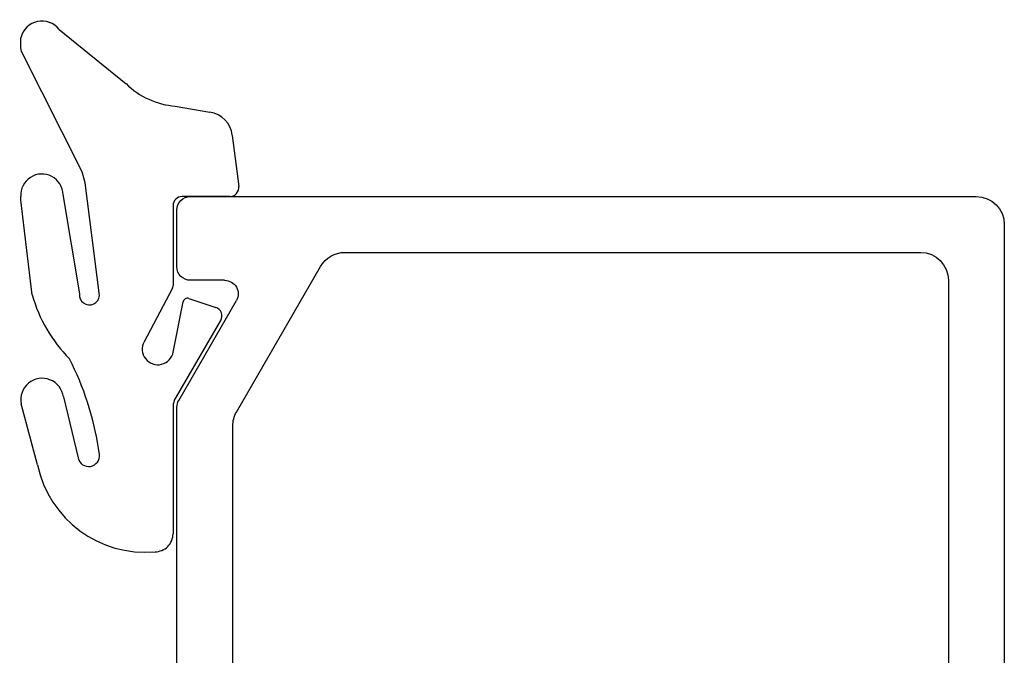
# Model space of a CAD drawing. Extents: x 68 to 492, y 24 to 47.
# Drawn here: x 177 to 178, y 34 to 35 of the extents above; entities that cross this region are included whole.
import ezdxf

# ---------------------------------------------------------------- set-up
doc = ezdxf.new("R2010")
doc.units = 0
doc.header["$LTSCALE"] = 0.3
doc.header["$MEASUREMENT"] = 0
doc.layers.get('0').update_dxf_attribs({"linetype": 'CONTINUOUS'})
doc.layers.add('967266 Glazing Wedge', color=2, linetype='CONTINUOUS')
doc.layers.add('E851221$0$EXT_MISC', color=5, linetype='CONTINUOUS')
doc.layers.add('Dimensions_Notes', color=7, linetype='CONTINUOUS', lineweight=13)

# ---------------------------------------------------------------- blocks, each defined once
blk = doc.blocks.new('E851221')
at = {"layer": 'E851221$0$EXT_MISC'}
for p, q in [((-1.0742, 1.5085), (-1.9467, 1.5085)), ((-1.0592, 1.4305), (-1.0592, 1.4935)), ((-1.9777, 1.4775), (-1.9777, -0.1255)), ((-1.2456, 1.4465), (-1.8847, 1.4465)), ((-1.1254, 1.2693), (-1.2187, 1.431)), ((-1.9157, 1.4155), (-1.9157, 0.6245)), ((-1.1122, 1.4155), (-1.0742, 1.4155)), ((-1.0612, 1.2822), (-1.1252, 1.393)), ((-1.0592, 0.6246), (-1.0592, 1.2747)), ((-1.1212, 0.6245), (-1.1212, 1.2538))]:
    blk.add_line(p, q, dxfattribs=at)
for centre, radius, start, end in [((-1.9467, 1.4775), 0.031, 90, 180), ((-1.0742, 1.4935), 0.015, 360, 90), ((-1.8847, 1.4155), 0.031, 90, 180), ((-1.2456, 1.4155), 0.031, 30, 90), ((-1.0742, 1.4305), 0.015, 270, 0), ((-1.1122, 1.4005), 0.015, 90, 210), ((-1.0742, 1.2747), 0.015, 0, 30), ((-1.1522, 1.2538), 0.031, 0, 30)]:
    blk.add_arc(centre, radius, start, end, dxfattribs=at)
blk = doc.blocks.new('b851207')
at = {"xscale": -1}
blk.add_blockref('E851221', (0.7086, 0), dxfattribs=at)
blk = doc.blocks.new('967266')
at = {"layer": '967266 Glazing Wedge'}
for p, q in [((-0.1413, 0.2004), (-0.0672, 0.1402)), ((-0.1841, 0.18), (-0.1841, 0.1913)), ((-0.1831, 0.1761), (-0.1841, 0.18)), ((-0.116, 0.0425), (-0.1831, 0.1761)), ((-0.0125, 0.1152), (0.026, 0.1087)), ((0.0508, 0.0829), (0.058, 0.0262)), ((-0.1125, 0.0302), (-0.116, 0.0425)), ((-0.0967, -0.0949), (-0.1125, 0.0302)), ((-0.1841, 0.0108), (-0.1841, 0.0151)), ((-0.1372, 0.0172), (-0.119, -0.0929)), ((0.048, 0.015), (-0.005, 0.015)), ((-0.1713, -0.094), (-0.1841, 0.0108)), ((-0.015, 0.005), (-0.015, -0.0843)), ((-0.0156, -0.0866), (-0.0471, -0.1462)), ((0.0026, -0.0982), (0.0324, -0.1081)), ((-0.0148, -0.1576), (-0.0038, -0.102)), ((-0.0137, -0.2119), (0.0379, -0.1226)), ((-0.1368, -0.2075), (-0.1205, -0.2752)), ((-0.1654, -0.2828), (-0.1835, -0.2151)), ((-0.015, -0.217), (-0.015, -0.3593)), ((-0.0968, -0.2712), (-0.0977, -0.2642))]:
    blk.add_line(p, q, dxfattribs=at)
for centre, radius, start, end in [((-0.1605, 0.1856), 0.0242, 37.509, 166.3638), ((-0.0056, 0.2025), 0.0875, 225.3384, 265.4795), ((0.021, 0.0792), 0.03, 7.1813, 80.4688), ((-0.1606, 0.0165), 0.0235, 1.6539, 183.4313), ((0.048, 0.025), 0.01, 269.9773, 7.1813), ((-0.005, 0.005), 0.01, 89.9773, 180), ((-0.02, -0.0843), 0.005, 332.0759, 0), ((-0.0145, -0.0504), 0.1628, 195.5365, 224.8096), ((-0.1078, -0.094), 0.0112, 174.1785, 355.4186), ((0.0011, -0.1029), 0.005, 71.6535, 168.9069), ((0.0293, -0.1176), 0.01, 330, 71.6535), ((-0.0318, -0.1543), 0.0174, 152.0759, 348.9069), ((-0.4181, -0.3138), 0.3241, 8.7982, 27.291), ((-0.1603, -0.2104), 0.0237, 7.1669, 191.3039), ((-0.005, -0.2169), 0.01, 150, 180.1404), ((-0.1087, -0.2727), 0.012, 192.1759, 7.1958), ((-0.0461, -0.2579), 0.1219, 191.819, 275.2398), ((-0.035, -0.3593), 0.02, 270, 0.0075)]:
    blk.add_arc(centre, radius, start, end, dxfattribs=at)

msp = doc.modelspace()

# ---------------------------------------------------------------- block references
msp.add_blockref('967266', (177.5627, 34.8709))
at = {"layer": 'Dimensions_Notes'}
msp.add_blockref('b851207', (175.7842, 33.3774), dxfattribs=at)

doc.saveas('drawing.dxf')
